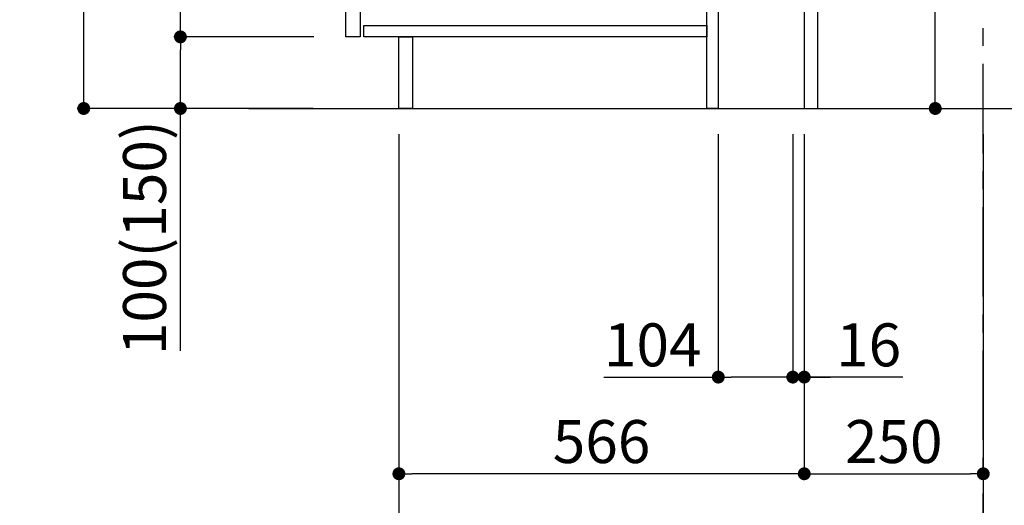
# Model space of a CAD drawing. Extents: x 0 to 26473, y -25 to 8845.
# Drawn here: x 24196 to 25571, y 1532 to 2210 of the extents above; entities that cross this region are included whole.
import ezdxf

# ---------------------------------------------------------------- set-up
doc = ezdxf.new("R2010")
doc.units = 0
doc.header["$LTSCALE"] = 50
doc.header["$MEASUREMENT"] = 0
doc.linetypes.add('CENTER', pattern=[2, 1.25, -0.25, 0.25, -0.25])
doc.layers.get('0').update_dxf_attribs({"linetype": 'CONTINUOUS'})
doc.layers.get('DEFPOINTS').update_dxf_attribs({"color": 146, "linetype": 'CONTINUOUS'})
for name, color, linetype in [('111-壁仕上', 3, 'CONTINUOUS'), ('122-扉', 6, 'CONTINUOUS'), ('166-寸法B', 11, 'CONTINUOUS')]:
    doc.layers.add(name, color=color, linetype=linetype)
doc.styles.add('KH001', font='txt')
doc.dimstyles.new('KH1xx030', dxfattribs={"dimscale": 30, "dimtxt": 2, "dimasz": 0.6, "dimexe": 0.3, "dimexo": 1.2, "dimgap": 0.5, "dimtad": 3, "dimdec": 1, "dimdsep": 46, "dimlunit": 6, "dimtxsty": 'KH001', "dimblk": 'DOT', "dimcen": 1, "dimdle": 1, "dimclrd": 256, "dimclre": 256, "dimclrt": 256, "dimadec": 0, "dimazin": 0, "dimtfac": 1, "dimtdec": 1, "dimtix": 1, "dimtmove": 2, "dimatfit": 3, "dimldrblk": 'CLOSEDBLANK', "dimfxl": 1, "dimtolj": 1, "dimtzin": 0, "dimlwd": -1, "dimlwe": -1, "dimarcsym": 0})

# ---------------------------------------------------------------- blocks, each defined once
blk = doc.blocks.new('_Dot')
at = {"color": 0, "linetype": 'ByBlock', "lineweight": -2}
blk.add_line((-0.5, 0), (-1, 0), dxfattribs=at)
at = {"color": 0, "linetype": 'ByBlock', "const_width": 0.5}
blk.add_lwpolyline([(-0.25, 0, 1), (0.25, 0, 1)], format="xyb", close=True, dxfattribs=at)
blk = doc.blocks.new('*D159')
at = {"layer": '166-寸法B', "transparency": 16777216}
for p, q in [((25474.4, 2626), (25474.4, 2274.4)), ((25311.5, 2274.4), (25483.4, 2274.4)), ((25474.4, 2104.4), (25474.4, 2256.4)), ((25346.5, 2086.4), (25483.4, 2086.4))]:
    blk.add_line(p, q, dxfattribs=at)
at = {"layer": 'DEFPOINTS', "color": 0, "transparency": 16777216}
for p in [(25275.5, 2274.4), (25474.4, 2274.4), (25310.5, 2086.4)]:
    blk.add_point(p, dxfattribs=at)
at = {"layer": '166-寸法B', "transparency": 16777216, "xscale": 18, "yscale": 18, "zscale": 18}
for p, rotation in [((25474.4, 2274.4), 90), ((25474.4, 2086.4), 270)]:
    blk.add_blockref('_Dot', p, dxfattribs=dict(at, rotation=rotation))
at = {"layer": '166-寸法B', "transparency": 16777216, "insert": (25424.4, 2468), "char_height": 60, "attachment_point": 5, "rotation": 90, "style": 'KH001'}
blk.add_mtext('\\A1;188(238)', dxfattribs=at)
blk = doc.blocks.new('_ClosedBlank')
at = {"color": 0, "linetype": 'ByBlock', "lineweight": -2}
for p, q in [((-1, 0.167), (0, 0)), ((-1, 0.167), (-1, -0.167)), ((0, 0), (-1, -0.167))]:
    blk.add_line(p, q, dxfattribs=at)
blk = doc.blocks.new('*D160')
at = {"layer": '166-寸法B', "transparency": 16777216}
for p, q in [((25171.5, 2050.4), (25171.5, 1702.4)), ((25275.5, 2050.4), (25275.5, 1702.4)), ((25011.7, 1711.4), (25171.5, 1711.4)), ((25257.5, 1711.4), (25189.5, 1711.4))]:
    blk.add_line(p, q, dxfattribs=at)
at = {"layer": 'DEFPOINTS', "color": 0, "transparency": 16777216}
for p in [(25171.5, 2086.4), (25275.5, 2086.4), (25171.5, 1711.4)]:
    blk.add_point(p, dxfattribs=at)
at = {"layer": '166-寸法B', "transparency": 16777216, "xscale": 18, "yscale": 18, "zscale": 18, "rotation": 180}
blk.add_blockref('_Dot', (25171.5, 1711.4), dxfattribs=at)
at = {"layer": '166-寸法B', "transparency": 16777216, "xscale": 18, "yscale": 18, "zscale": 18}
blk.add_blockref('_Dot', (25275.5, 1711.4), dxfattribs=at)
at = {"layer": '166-寸法B', "transparency": 16777216, "insert": (25080, 1756.4), "char_height": 60, "attachment_point": 5, "style": 'KH001'}
blk.add_mtext('\\A1;104', dxfattribs=at)
blk = doc.blocks.new('*D161')
at = {"layer": '166-寸法B', "transparency": 16777216}
for p, q in [((25275.5, 2050.4), (25275.5, 1702.4)), ((25291.5, 2050.4), (25291.5, 1702.4)), ((25257.5, 1711.4), (25239.5, 1711.4)), ((25275.5, 1711.4), (25291.5, 1711.4)), ((25275.5, 1711.4), (25291.5, 1711.4)), ((25429.4, 1711.4), (25291.5, 1711.4)), ((25309.5, 1711.4), (25327.5, 1711.4))]:
    blk.add_line(p, q, dxfattribs=at)
at = {"layer": 'DEFPOINTS', "color": 0, "transparency": 16777216}
for p in [(25275.5, 2086.4), (25291.5, 2086.4), (25291.5, 1711.4)]:
    blk.add_point(p, dxfattribs=at)
at = {"layer": '166-寸法B', "transparency": 16777216, "xscale": 18, "yscale": 18, "zscale": 18}
blk.add_blockref('_Dot', (25275.5, 1711.4), dxfattribs=at)
at = {"layer": '166-寸法B', "transparency": 16777216, "xscale": 18, "yscale": 18, "zscale": 18, "rotation": 180}
blk.add_blockref('_Dot', (25291.5, 1711.4), dxfattribs=at)
at = {"layer": '166-寸法B', "transparency": 16777216, "insert": (25381.4, 1756.4), "char_height": 60, "attachment_point": 5, "style": 'KH001'}
blk.add_mtext('\\A1;16', dxfattribs=at)
blk = doc.blocks.new('*D162')
at = {"layer": '166-寸法B', "transparency": 16777216}
for p, q in [((25291.5, 2050.4), (25291.5, 1567.4)), ((25541.5, 2050.4), (25541.5, 1567.4)), ((25309.5, 1576.4), (25523.5, 1576.4))]:
    blk.add_line(p, q, dxfattribs=at)
at = {"layer": 'DEFPOINTS', "color": 0, "transparency": 16777216}
for p in [(25291.5, 2086.4), (25541.5, 2086.4), (25541.5, 1576.4)]:
    blk.add_point(p, dxfattribs=at)
at = {"layer": '166-寸法B', "transparency": 16777216, "xscale": 18, "yscale": 18, "zscale": 18, "rotation": 180}
blk.add_blockref('_Dot', (25291.5, 1576.4), dxfattribs=at)
at = {"layer": '166-寸法B', "transparency": 16777216, "xscale": 18, "yscale": 18, "zscale": 18}
blk.add_blockref('_Dot', (25541.5, 1576.4), dxfattribs=at)
at = {"layer": '166-寸法B', "transparency": 16777216, "insert": (25416.5, 1621.4), "char_height": 60, "attachment_point": 5, "style": 'KH001'}
blk.add_mtext('\\A1;250', dxfattribs=at)
blk = doc.blocks.new('*D163')
at = {"layer": '166-寸法B', "transparency": 16777216}
for p, q in [((24725.5, 2050.4), (24725.5, 1567.4)), ((25291.5, 2050.4), (25291.5, 1567.4)), ((25273.5, 1576.4), (24743.5, 1576.4))]:
    blk.add_line(p, q, dxfattribs=at)
at = {"layer": 'DEFPOINTS', "color": 0, "transparency": 16777216}
for p in [(24725.5, 2086.4), (25291.5, 2086.4), (24725.5, 1576.4)]:
    blk.add_point(p, dxfattribs=at)
at = {"layer": '166-寸法B', "transparency": 16777216, "xscale": 18, "yscale": 18, "zscale": 18, "rotation": 180}
blk.add_blockref('_Dot', (24725.5, 1576.4), dxfattribs=at)
at = {"layer": '166-寸法B', "transparency": 16777216, "xscale": 18, "yscale": 18, "zscale": 18}
blk.add_blockref('_Dot', (25291.5, 1576.4), dxfattribs=at)
at = {"layer": '166-寸法B', "transparency": 16777216, "insert": (25008.5, 1621.4), "char_height": 60, "attachment_point": 5, "style": 'KH001'}
blk.add_mtext('\\A1;566', dxfattribs=at)
blk = doc.blocks.new('*D164')
at = {"layer": '166-寸法B', "transparency": 16777216}
for p, q in [((24725.5, 2050.4), (24725.5, 1432.4)), ((25541.5, 2050.4), (25541.5, 1432.4)), ((25523.5, 1441.4), (24743.5, 1441.4))]:
    blk.add_line(p, q, dxfattribs=at)
at = {"layer": 'DEFPOINTS', "color": 0, "transparency": 16777216}
for p in [(24725.5, 2086.4), (25541.5, 2086.4), (24725.5, 1441.4)]:
    blk.add_point(p, dxfattribs=at)
at = {"layer": '166-寸法B', "transparency": 16777216, "xscale": 18, "yscale": 18, "zscale": 18, "rotation": 180}
blk.add_blockref('_Dot', (24725.5, 1441.4), dxfattribs=at)
at = {"layer": '166-寸法B', "transparency": 16777216, "xscale": 18, "yscale": 18, "zscale": 18}
blk.add_blockref('_Dot', (25541.5, 1441.4), dxfattribs=at)
at = {"layer": '166-寸法B', "transparency": 16777216, "insert": (25133.5, 1486.4), "char_height": 60, "attachment_point": 5, "style": 'KH001'}
blk.add_mtext('\\A1;816', dxfattribs=at)
blk = doc.blocks.new('*D171')
at = {"layer": '166-寸法B', "transparency": 16777216}
for p, q in [((24605.2, 2946.4), (24276.5, 2946.4)), ((24285.5, 2104.4), (24285.5, 2928.4)), ((24605.8, 2086.4), (24276.5, 2086.4))]:
    blk.add_line(p, q, dxfattribs=at)
at = {"layer": 'DEFPOINTS', "color": 0, "transparency": 16777216}
for p in [(24285.5, 2946.4), (24641.2, 2946.4), (24641.8, 2086.4)]:
    blk.add_point(p, dxfattribs=at)
at = {"layer": '166-寸法B', "transparency": 16777216, "xscale": 18, "yscale": 18, "zscale": 18}
for p, rotation in [((24285.5, 2946.4), 90), ((24285.5, 2086.4), 270)]:
    blk.add_blockref('_Dot', p, dxfattribs=dict(at, rotation=rotation))
at = {"layer": '166-寸法B', "transparency": 16777216, "insert": (24235.4, 2516.4), "char_height": 60, "attachment_point": 5, "rotation": 90, "style": 'KH001'}
blk.add_mtext('\\A1;860(910)', dxfattribs=at)
blk = doc.blocks.new('*D172')
at = {"layer": '166-寸法B', "transparency": 16777216}
for p, q in [((24606.9, 2186.4), (24411.5, 2186.4)), ((24420.5, 2104.4), (24420.5, 2168.4)), ((24605.8, 2086.4), (24411.5, 2086.4)), ((24420.5, 1748), (24420.5, 2086.4))]:
    blk.add_line(p, q, dxfattribs=at)
at = {"layer": 'DEFPOINTS', "color": 0, "transparency": 16777216}
for p in [(24420.5, 2186.4), (24642.9, 2186.4), (24641.8, 2086.4)]:
    blk.add_point(p, dxfattribs=at)
at = {"layer": '166-寸法B', "transparency": 16777216, "xscale": 18, "yscale": 18, "zscale": 18}
for p, rotation in [((24420.5, 2186.4), 90), ((24420.5, 2086.4), 270)]:
    blk.add_blockref('_Dot', p, dxfattribs=dict(at, rotation=rotation))
at = {"layer": '166-寸法B', "transparency": 16777216, "insert": (24370.4, 1906), "char_height": 60, "attachment_point": 5, "rotation": 90, "style": 'KH001'}
blk.add_mtext('\\A1;100(150)', dxfattribs=at)
blk = doc.blocks.new('*D173')
at = {"layer": '166-寸法B', "transparency": 16777216}
for p, q in [((24605.2, 2906.4), (24411.5, 2906.4)), ((24420.5, 2204.4), (24420.5, 2888.4)), ((24606.9, 2186.4), (24411.5, 2186.4))]:
    blk.add_line(p, q, dxfattribs=at)
at = {"layer": 'DEFPOINTS', "color": 0, "transparency": 16777216}
for p in [(24420.5, 2906.4), (24641.2, 2906.4), (24642.9, 2186.4)]:
    blk.add_point(p, dxfattribs=at)
at = {"layer": '166-寸法B', "transparency": 16777216, "xscale": 18, "yscale": 18, "zscale": 18}
for p, rotation in [((24420.5, 2906.4), 90), ((24420.5, 2186.4), 270)]:
    blk.add_blockref('_Dot', p, dxfattribs=dict(at, rotation=rotation))
at = {"layer": '166-寸法B', "transparency": 16777216, "insert": (24375.5, 2546.4), "char_height": 60, "attachment_point": 5, "rotation": 90, "style": 'KH001'}
blk.add_mtext('\\A1;720', dxfattribs=at)

msp = doc.modelspace()

# ---------------------------------------------------------------- linework, layer by layer
at = {"layer": '111-壁仕上', "color": 253, "linetype": 'CENTER', "ltscale": 2}
msp.add_line((25541.49, 1223.75), (25541.49, 3418.73), dxfattribs=at)
at = {"layer": '111-壁仕上', "ltscale": 2}
msp.add_line((24515.96, 2086.36), (25641.49, 2086.36), dxfattribs=at)
at = {"layer": '122-扉', "color": 253}
for points in [[(25291.49, 2086.36), (25310.49, 2086.36), (25310.49, 2906.36), (25291.49, 2906.36)], [(24651.49, 2719.36), (24671.49, 2719.36), (24671.49, 2186.36), (24651.49, 2186.36)], [(25155.49, 2266.36), (25171.49, 2266.36), (25171.49, 2086.36), (25155.49, 2086.36)], [(24725.49, 2186.36), (24744.49, 2186.36), (24744.49, 2086.36), (24725.49, 2086.36)]]:
    msp.add_lwpolyline(points, close=True, dxfattribs=at)
at = {"layer": '122-扉', "color": 253, "linetype": 'Continuous'}
msp.add_lwpolyline([(24676.49, 2202.36), (25155.49, 2202.36), (25155.49, 2186.36), (24676.49, 2186.36)], close=True, dxfattribs=at)

# ---------------------------------------------------------------- dimensions: what is measured, and where the dimension line sits
at = {"layer": '166-寸法B'}
dim = msp.add_linear_dim(base=(24285.45, 2946.36), p1=(24641.75, 2086.36), p2=(24641.23, 2946.36), angle=90, dimstyle='KH1xx030', override={"dimpost": '(910)'}, dxfattribs=at)
dim.commit()
dim.dimension.update_dxf_attribs({"geometry": '*D171', "text_midpoint": (24235.43, 2516.36)})
dim = msp.add_linear_dim(base=(24420.45, 2906.36), p1=(24642.86, 2186.36), p2=(24641.23, 2906.36), angle=90, dimstyle='KH1xx030', dxfattribs=at)
dim.commit()
dim.dimension.update_dxf_attribs({"geometry": '*D173', "text_midpoint": (24375.45, 2546.36)})
for base, p1, p2, override, picture, middle in [((25474.41, 2274.36), (25310.49, 2086.36), (25275.49, 2274.36), {"dimpost": '(238)', "dimtmove": 1}, '*D159', (25477.46, 2468)), ((24420.45, 2186.36), (24641.75, 2086.36), (24642.86, 2186.36), {"dimpost": '(150)', "dimtmove": 1}, '*D172', (24461.52, 1906.02))]:
    dim = msp.add_linear_dim(base=base, p1=p1, p2=p2, angle=90, dimstyle='KH1xx030', override=override, dxfattribs=at)
    dim.commit()
    dim.dimension.update_dxf_attribs({"geometry": picture, "text_midpoint": middle, "dimtype": 128})
for base, p1, p2, picture, middle in [((24725.49, 1576.36), (25291.49, 2086.36), (24725.49, 2086.36), '*D163', (25008.49, 1621.36)), ((24725.49, 1441.36), (25541.49, 2086.36), (24725.49, 2086.36), '*D164', (25133.49, 1486.36)), ((25541.49, 1576.36), (25291.49, 2086.36), (25541.49, 2086.36), '*D162', (25416.49, 1621.36))]:
    dim = msp.add_linear_dim(base=base, p1=p1, p2=p2, dimstyle='KH1xx030', dxfattribs=at)
    dim.commit()
    dim.dimension.update_dxf_attribs({"geometry": picture, "text_midpoint": middle})
for base, p2, picture, middle in [((25171.49, 1711.36), (25171.49, 2086.36), '*D160', (25079.98, 1692.21)), ((25291.49, 1711.36), (25291.49, 2086.36), '*D161', (25381.38, 1725.96))]:
    dim = msp.add_linear_dim(base=base, p1=(25275.49, 2086.36), p2=p2, dimstyle='KH1xx030', override={"dimtmove": 1}, dxfattribs=at)
    dim.commit()
    dim.dimension.update_dxf_attribs({"geometry": picture, "text_midpoint": middle, "dimtype": 128})

doc.saveas('drawing.dxf')
